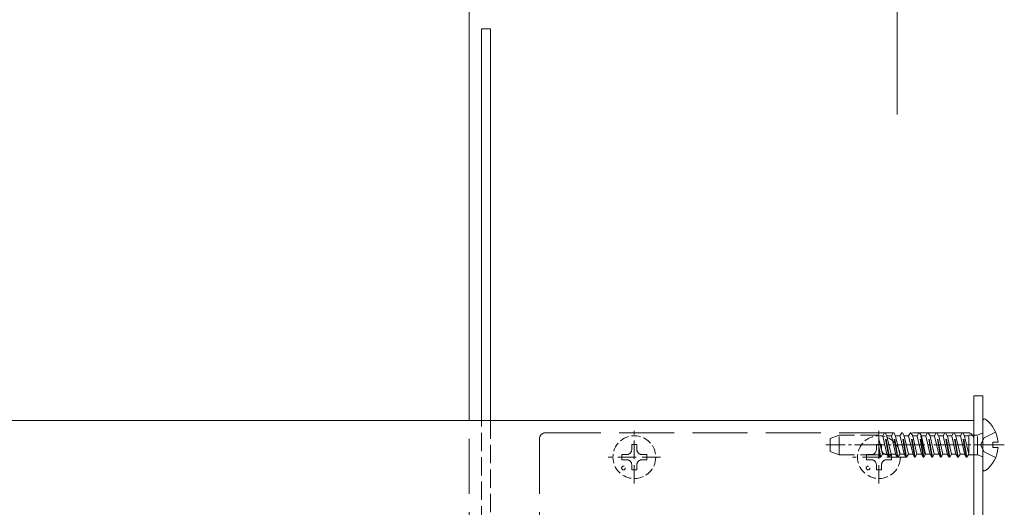
# Model space of a CAD drawing. Extents: x 0 to 3990, y 0 to 6413.
# Drawn here: x 2367 to 2528, y 5199 to 5279 of the extents above; entities that cross this region are included whole.
import ezdxf

# ---------------------------------------------------------------- set-up
doc = ezdxf.new("R2010")
doc.units = 0
doc.linetypes.add('YCENTER_1', pattern=[13, 10, -1, 1, -1])
doc.linetypes.add('YHIDDEN_1', pattern=[4, 3, -1])
doc.layers.add('YKK_12', color=2, linetype='CONTINUOUS', lineweight=13)
doc.layers.add('YKK_13', color=4, linetype='CONTINUOUS', lineweight=13)

msp = doc.modelspace()

# ---------------------------------------------------------------- linework, layer by layer
at = {"layer": 'YKK_12', "ltscale": 10}
msp.add_line((2510, 5263.35), (2510, 5408.35), dxfattribs=at)
at = {"layer": 'YKK_12'}
for p, q in [((2440, 5218.35), (2440, 5282.35)), ((2522.5, 5213.35), (1437.5, 5213.35)), ((2522.5, 5153.35), (2522.5, 5213.35))]:
    msp.add_line(p, q, dxfattribs=at)
at = {"layer": 'YKK_12', "linetype": 'YHIDDEN_1', "ltscale": 3}
msp.add_line((2440, 5153.35), (2440, 5218.35), dxfattribs=at)
at = {"layer": 'YKK_13'}
for p, q in [((2443.5, 5277.35), (2442, 5277.35)), ((2442, 5213.35), (2442, 5277.35)), ((2443.5, 5277.35), (2443.5, 5213.35)), ((2522.5, 5153.35), (2522.5, 5217.35)), ((2522.5, 5217.35), (2524, 5217.35)), ((2524, 5217.35), (2524, 5153.35)), ((2524, 5213.33), (2524, 5205.38)), ((2526.48, 5209.78), (2525.6, 5209.78)), ((2525.6, 5209.78), (2525.6, 5208.93)), ((2526.48, 5208.93), (2525.6, 5208.93))]:
    msp.add_line(p, q, dxfattribs=at)
at = {"layer": 'YKK_13', "linetype": 'YHIDDEN_1'}
for p, q in [((2442, 5160.35), (2442, 5213.35)), ((2443.5, 5213.35), (2443.5, 5160.35)), ((2467, 5203.05), (2467, 5211.65)), ((2507, 5203.05), (2507, 5211.65)), ((2500.5, 5210.95), (2499, 5210.4)), ((2499, 5210.4), (2499, 5208.3)), ((2500.5, 5207.75), (2500.5, 5210.95)), ((2507, 5210.95), (2500.5, 5210.95)), ((2507, 5207.69), (2507, 5210.95)), ((2507, 5210.85), (2507.51, 5210.85)), ((2507, 5210.85), (2507.62, 5210.85)), ((2507.58, 5207.85), (2507, 5210.37)), ((2507.62, 5210.85), (2507.91, 5211.35)), ((2508.31, 5207.85), (2507.62, 5210.85)), ((2508.6, 5207.35), (2507.91, 5211.35)), ((2508.01, 5211.35), (2507.91, 5211.35)), ((2508.7, 5207.35), (2508.01, 5211.35)), ((2508.3, 5210.85), (2508.01, 5211.35)), ((2508.99, 5207.85), (2508.3, 5210.85)), ((2508.3, 5210.85), (2509.03, 5210.85)), ((2509.03, 5210.85), (2509.32, 5211.35)), ((2509.03, 5210.85), (2509.72, 5207.85)), ((2509.42, 5211.35), (2509.32, 5211.35)), ((2510.01, 5207.35), (2509.32, 5211.35)), ((2509.71, 5210.85), (2509.42, 5211.35)), ((2510.11, 5207.35), (2509.42, 5211.35)), ((2510.4, 5207.85), (2509.71, 5210.85)), ((2509.71, 5210.85), (2510.44, 5210.85)), ((2510.44, 5210.85), (2510.73, 5211.35)), ((2511.13, 5207.85), (2510.44, 5210.85)), ((2511.42, 5207.35), (2510.73, 5211.35)), ((2510.83, 5211.35), (2510.73, 5211.35)), ((2511.52, 5207.35), (2510.83, 5211.35)), ((2511.12, 5210.85), (2510.83, 5211.35)), ((2511.81, 5207.85), (2511.12, 5210.85)), ((2511.12, 5210.85), (2511.85, 5210.85)), ((2511.85, 5210.85), (2512.14, 5211.35)), ((2511.85, 5210.85), (2512.54, 5207.85)), ((2512.24, 5211.35), (2512.14, 5211.35)), ((2512.83, 5207.35), (2512.14, 5211.35)), ((2512.53, 5210.85), (2512.24, 5211.35)), ((2512.93, 5207.35), (2512.24, 5211.35)), ((2513.22, 5207.85), (2512.53, 5210.85)), ((2512.53, 5210.85), (2513.26, 5210.85)), ((2513.26, 5210.85), (2513.55, 5211.35)), ((2513.95, 5207.85), (2513.26, 5210.85)), ((2514.24, 5207.35), (2513.55, 5211.35)), ((2513.65, 5211.35), (2513.55, 5211.35)), ((2514.34, 5207.35), (2513.65, 5211.35)), ((2513.94, 5210.85), (2513.65, 5211.35)), ((2514.5, 5207.85), (2513.81, 5210.85)), ((2514.63, 5207.85), (2513.94, 5210.85)), ((2513.94, 5210.85), (2514.67, 5210.85)), ((2514.67, 5210.85), (2514.96, 5211.35)), ((2514.67, 5210.85), (2515.36, 5207.85)), ((2515.06, 5211.35), (2514.96, 5211.35)), ((2515.65, 5207.35), (2514.96, 5211.35)), ((2515.35, 5210.85), (2515.06, 5211.35)), ((2515.75, 5207.35), (2515.06, 5211.35)), ((2516.04, 5207.85), (2515.35, 5210.85)), ((2515.35, 5210.85), (2516.08, 5210.85)), ((2516.08, 5210.85), (2516.37, 5211.35)), ((2516.77, 5207.85), (2516.08, 5210.85)), ((2517.06, 5207.35), (2516.37, 5211.35)), ((2516.47, 5211.35), (2516.37, 5211.35)), ((2517.16, 5207.35), (2516.47, 5211.35)), ((2516.76, 5210.85), (2516.47, 5211.35)), ((2517.45, 5207.85), (2516.76, 5210.85)), ((2516.76, 5210.85), (2517.49, 5210.85)), ((2517.49, 5210.85), (2517.78, 5211.35)), ((2517.49, 5210.85), (2518.18, 5207.85)), ((2517.88, 5211.35), (2517.78, 5211.35)), ((2518.47, 5207.35), (2517.78, 5211.35)), ((2518.17, 5210.85), (2517.88, 5211.35)), ((2518.57, 5207.35), (2517.88, 5211.35)), ((2518.86, 5207.85), (2518.17, 5210.85)), ((2518.17, 5210.85), (2518.9, 5210.85)), ((2518.9, 5210.85), (2519.19, 5211.35)), ((2519.59, 5207.85), (2518.9, 5210.85)), ((2519.88, 5207.35), (2519.19, 5211.35)), ((2519.29, 5211.35), (2519.19, 5211.35)), ((2519.98, 5207.35), (2519.29, 5211.35)), ((2519.58, 5210.85), (2519.29, 5211.35)), ((2520.27, 5207.85), (2519.58, 5210.85)), ((2519.58, 5210.85), (2520.31, 5210.85)), ((2520.31, 5210.85), (2520.6, 5211.35)), ((2520.31, 5210.85), (2521, 5207.85)), ((2520.7, 5211.35), (2520.6, 5211.35)), ((2521.29, 5207.35), (2520.6, 5211.35)), ((2520.98, 5210.85), (2520.7, 5211.35)), ((2521.39, 5207.35), (2520.7, 5211.35)), ((2521.68, 5207.85), (2520.98, 5210.85)), ((2520.98, 5210.85), (2521.69, 5210.85)), ((2521.69, 5207.73), (2521.69, 5210.97)), ((2523.09, 5210.97), (2521.69, 5210.97)), ((2523.87, 5211.25), (2523.09, 5210.97)), ((2523.09, 5207.73), (2523.09, 5210.97)), ((2524.21, 5210.5), (2523.6, 5209.35)), ((2526.08, 5211.43), (2524.21, 5210.5)), ((2507.29, 5207.35), (2507, 5209.04)), ((2507.19, 5207.35), (2507, 5208.47)), ((2524.21, 5208.21), (2523.6, 5209.35)), ((2471.3, 5207.35), (2462.7, 5207.35)), ((2500.5, 5207.75), (2499, 5208.3)), ((2507, 5207.75), (2500.5, 5207.75)), ((2511.3, 5207.35), (2502.7, 5207.35)), ((2507.19, 5207.35), (2507, 5207.69)), ((2507.29, 5207.35), (2507.19, 5207.35)), ((2507.29, 5207.35), (2507.58, 5207.85)), ((2507.58, 5207.85), (2508.2, 5207.85)), ((2507.58, 5207.85), (2508.31, 5207.85)), ((2508.6, 5207.35), (2508.31, 5207.85)), ((2508.7, 5207.35), (2508.6, 5207.35)), ((2508.7, 5207.35), (2508.99, 5207.85)), ((2508.99, 5207.85), (2509.72, 5207.85)), ((2510.01, 5207.35), (2509.72, 5207.85)), ((2510.11, 5207.35), (2510.01, 5207.35)), ((2510.11, 5207.35), (2510.4, 5207.85)), ((2510.4, 5207.85), (2511.13, 5207.85)), ((2511.42, 5207.35), (2511.13, 5207.85)), ((2511.52, 5207.35), (2511.42, 5207.35)), ((2511.52, 5207.35), (2511.81, 5207.85)), ((2511.81, 5207.85), (2512.54, 5207.85)), ((2512.83, 5207.35), (2512.54, 5207.85)), ((2512.93, 5207.35), (2512.83, 5207.35)), ((2512.93, 5207.35), (2513.22, 5207.85)), ((2513.22, 5207.85), (2513.95, 5207.85)), ((2514.24, 5207.35), (2513.95, 5207.85)), ((2514.34, 5207.35), (2514.24, 5207.35)), ((2514.34, 5207.35), (2514.63, 5207.85)), ((2514.63, 5207.85), (2515.36, 5207.85)), ((2515.65, 5207.35), (2515.36, 5207.85)), ((2515.75, 5207.35), (2515.65, 5207.35)), ((2515.75, 5207.35), (2516.04, 5207.85)), ((2516.04, 5207.85), (2516.77, 5207.85)), ((2517.06, 5207.35), (2516.77, 5207.85)), ((2517.16, 5207.35), (2517.06, 5207.35)), ((2517.16, 5207.35), (2517.45, 5207.85)), ((2517.45, 5207.85), (2518.18, 5207.85)), ((2518.47, 5207.35), (2518.18, 5207.85)), ((2518.57, 5207.35), (2518.47, 5207.35)), ((2518.57, 5207.35), (2518.86, 5207.85)), ((2518.86, 5207.85), (2519.59, 5207.85)), ((2519.88, 5207.35), (2519.59, 5207.85)), ((2519.98, 5207.35), (2519.88, 5207.35)), ((2519.98, 5207.35), (2520.27, 5207.85)), ((2520.27, 5207.85), (2521, 5207.85)), ((2521.29, 5207.35), (2521, 5207.85)), ((2521.39, 5207.35), (2521.29, 5207.35)), ((2521.39, 5207.35), (2521.68, 5207.85)), ((2521.68, 5207.85), (2521.69, 5207.85)), ((2523.09, 5207.73), (2521.69, 5207.73)), ((2523.87, 5207.45), (2523.09, 5207.73)), ((2526.08, 5207.28), (2524.21, 5208.21))]:
    msp.add_line(p, q, dxfattribs=at)
at = {"layer": 'YKK_13', "linetype": 'YHIDDEN_1', "ltscale": 3}
for p, q in [((2451.5, 5153.35), (2451.5, 5210.35)), ((2452.5, 5211.35), (2521.5, 5211.35)), ((2522.5, 5153.35), (2522.5, 5210.35))]:
    msp.add_line(p, q, dxfattribs=at)
at = {"layer": 'YKK_13', "linetype": 'YHIDDEN_1', "ltscale": 0.5}
for p, q in [((2466.58, 5208.61), (2466.58, 5209.4)), ((2466.58, 5209.4), (2467.42, 5209.4)), ((2467.42, 5209.4), (2467.42, 5208.61)), ((2506.58, 5208.61), (2506.58, 5209.4)), ((2506.58, 5209.4), (2507.42, 5209.4)), ((2507.42, 5209.4), (2507.42, 5208.61)), ((2464.95, 5206.93), (2464.95, 5207.77)), ((2464.95, 5207.77), (2465.74, 5207.77)), ((2465.74, 5206.93), (2464.95, 5206.93)), ((2468.26, 5207.77), (2469.05, 5207.77)), ((2469.05, 5206.93), (2468.26, 5206.93)), ((2469.05, 5207.77), (2469.05, 5206.93)), ((2504.95, 5206.93), (2504.95, 5207.77)), ((2504.95, 5207.77), (2505.74, 5207.77)), ((2505.74, 5206.93), (2504.95, 5206.93)), ((2508.26, 5207.77), (2509.05, 5207.77)), ((2509.05, 5206.93), (2508.26, 5206.93)), ((2509.05, 5207.77), (2509.05, 5206.93)), ((2466.58, 5205.3), (2466.58, 5206.09)), ((2467.42, 5205.3), (2466.58, 5205.3)), ((2467.42, 5206.09), (2467.42, 5205.3)), ((2506.58, 5205.3), (2506.58, 5206.09)), ((2507.42, 5205.3), (2506.58, 5205.3)), ((2507.42, 5206.09), (2507.42, 5205.3))]:
    msp.add_line(p, q, dxfattribs=at)
at = {"layer": 'YKK_13', "linetype": 'YCENTER_1', "ltscale": 0.5}
msp.add_line((2527.5, 5209.35), (2498.34, 5209.35), dxfattribs=at)
at = {"layer": 'YKK_13', "linetype": 'YHIDDEN_1', "ltscale": 0.5}
for centre, radius in [((2467, 5207.35), 3.5), ((2507, 5207.35), 3.5), ((2465.23, 5205.58), 0.3), ((2505.23, 5205.58), 0.3)]:
    msp.add_circle(centre, radius, dxfattribs=at)
at = {"layer": 'YKK_13'}
for centre, radius, start, end in [((2524.27, 5213.33), 0.274, 52.2859, 180), ((2521.2, 5209.35), 5.3, 4.5994, 52.2859), ((2521.2, 5209.35), 5.3, 307.7141, 355.4006), ((2524.27, 5205.38), 0.274, 180, 307.7141)]:
    msp.add_arc(centre, radius, start, end, dxfattribs=at)
at = {"layer": 'YKK_13', "linetype": 'YHIDDEN_1', "ltscale": 3}
for centre, start, end in [((2452.5, 5210.35), 90, 180), ((2521.5, 5210.35), 0, 90)]:
    msp.add_arc(centre, 1, start, end, dxfattribs=at)
at = {"layer": 'YKK_13', "linetype": 'YHIDDEN_1'}
for centre, start, end in [((2523.8, 5211.44), 290, 0), ((2523.8, 5207.26), 0, 70)]:
    msp.add_arc(centre, 0.2, start, end, dxfattribs=at)
at = {"layer": 'YKK_13', "linetype": 'YHIDDEN_1', "ltscale": 0.5}
for centre, start, end in [((2465.74, 5208.61), 270, 0), ((2468.26, 5208.61), 180, 270), ((2505.74, 5208.61), 270, 0), ((2508.26, 5208.61), 180, 270), ((2465.74, 5206.09), 0, 90), ((2468.26, 5206.09), 90, 180), ((2505.74, 5206.09), 0, 90), ((2508.26, 5206.09), 90, 180)]:
    msp.add_arc(centre, 0.84, start, end, dxfattribs=at)

doc.saveas('drawing.dxf')
